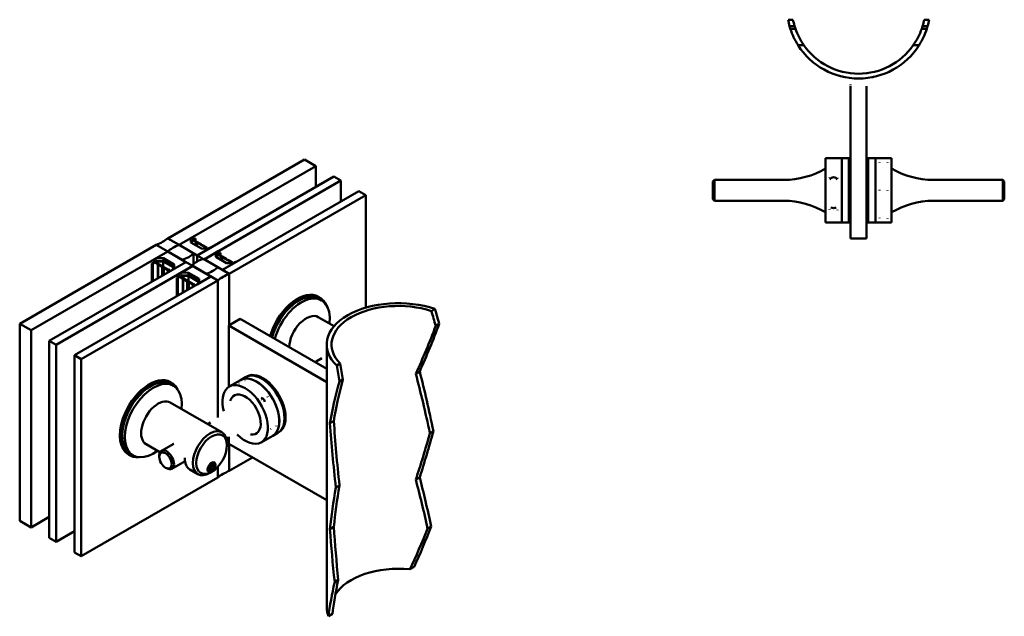
# Model space of a CAD drawing. Extents: x 30 to 1140, y 44 to 415.
# Drawn here: x 529 to 1140, y 44 to 415 of the extents above; entities that cross this region are included whole.
import ezdxf

# ---------------------------------------------------------------- set-up
doc = ezdxf.new("R2010")
doc.units = 0

msp = doc.modelspace()

# ---------------------------------------------------------------- linework, layer by layer
at = {"linetype": 'Continuous', "lineweight": 50}
for p, q in [((1005.95, 415.01), (1009, 415.01)), ((1006.88, 410.93), (1010.01, 410.93)), ((1089.46, 410.93), (1092.59, 410.93)), ((1090.47, 415.01), (1093.53, 415.01)), ((1007.34, 409.4), (1010.5, 409.4)), ((1088.97, 409.4), (1092.13, 409.4)), ((1015.74, 399.12), (1012.14, 399.12)), ((1087.33, 399.12), (1083.73, 399.12)), ((1044.74, 373.68), (1044.74, 278.93)), ((1054.74, 373.68), (1054.74, 278.93)), ((1029.24, 288.93), (1029.24, 328.93)), ((1029.24, 328.93), (1039.24, 328.93)), ((1039.24, 288.93), (1039.24, 328.93)), ((1039.24, 328.93), (1039.24, 288.93)), ((1039.24, 328.93), (1043.74, 328.93)), ((1043.74, 328.93), (1043.74, 288.93)), ((1043.74, 328.93), (1044.74, 328.93)), ((1043.74, 328.93), (1043.74, 288.93)), ((1055.74, 328.93), (1054.74, 328.93)), ((1055.74, 288.93), (1055.74, 328.93)), ((1055.74, 288.93), (1055.74, 328.93)), ((1060.24, 328.93), (1055.74, 328.93)), ((1060.24, 328.93), (1060.24, 288.93)), ((1070.24, 328.93), (1060.24, 328.93)), ((1060.24, 288.93), (1060.24, 328.93)), ((1070.24, 328.93), (1070.24, 288.93)), ((959.24, 314.41), (960.24, 315.41)), ((959.24, 303.44), (959.24, 314.41)), ((960.24, 315.41), (1003.44, 315.41)), ((960.24, 315.41), (960.24, 302.44)), ((1139.24, 315.41), (1096.04, 315.41)), ((1139.24, 302.44), (1139.24, 315.41)), ((1140.24, 314.41), (1139.24, 315.41)), ((1140.24, 314.41), (1140.24, 303.44)), ((959.24, 303.44), (960.24, 302.44)), ((960.24, 302.44), (1003.44, 302.44)), ((1139.24, 302.44), (1096.04, 302.44)), ((1140.24, 303.44), (1139.24, 302.44)), ((1029.24, 288.93), (1039.24, 288.93)), ((1039.24, 288.93), (1043.74, 288.93)), ((1043.74, 288.93), (1044.74, 288.93)), ((1055.74, 288.93), (1054.74, 288.93)), ((1060.24, 288.93), (1055.74, 288.93)), ((1070.24, 288.93), (1060.24, 288.93)), ((1044.74, 278.93), (1054.74, 278.93))]:
    msp.add_line(p, q, dxfattribs=at)
for p, q in [((620.69, 279.08), (705.54, 328.07)), ((712.61, 323.99), (705.54, 328.07)), ((627.76, 275), (712.61, 323.99)), ((712.61, 310.92), (712.61, 323.99)), ((639.07, 268.47), (723.93, 317.46)), ((643.32, 266.02), (728.17, 315.01)), ((728.17, 315.01), (723.93, 317.46)), ((728.17, 301.94), (728.17, 315.01)), ((654.63, 259.49), (739.48, 308.48)), ((658.87, 257.04), (743.73, 306.03)), ((743.73, 306.03), (739.48, 308.48)), ((743.73, 235.99), (743.73, 306.03)), ((620.69, 279.08), (627.76, 275)), ((627.76, 275), (620.69, 279.08)), ((627.76, 275), (636.44, 280.01)), ((634.93, 278.92), (635.11, 276.49)), ((635.11, 276.49), (641.66, 272.71)), ((635.58, 276.22), (635.52, 277.09)), ((636.39, 278.22), (636.39, 278.23)), ((636.44, 278.31), (636.44, 280.01)), ((637.81, 279.1), (636.46, 278.32)), ((636.85, 278.13), (637.8, 278.69)), ((638.72, 276.94), (636.85, 278.02)), ((636.86, 277.6), (638.16, 276.85)), ((637.8, 278.69), (637.98, 279)), ((637.8, 277.47), (637.8, 278.69)), ((637.98, 279), (637.81, 279.1)), ((637.98, 277.37), (637.98, 279)), ((638.16, 276.85), (638.06, 276.58)), ((638.06, 274.79), (638.06, 276.58)), ((638.06, 276.58), (638.41, 276.38)), ((638.41, 276.38), (638.87, 276.44)), ((638.41, 274.59), (638.41, 276.38)), ((638.62, 276.7), (638.72, 276.94)), ((639.03, 276.76), (638.62, 276.7)), ((638.72, 276.72), (638.72, 276.94)), ((638.87, 276.44), (644.48, 273.21)), ((638.87, 274.32), (638.87, 276.44)), ((641.53, 275.32), (639.03, 276.76)), ((641.59, 275.16), (641.53, 275.32)), ((528.77, 226.01), (613.62, 275)), ((535.84, 221.93), (620.69, 270.92)), ((612, 265.9), (620.69, 270.92)), ((620.69, 270.92), (613.62, 275)), ((620.69, 270.92), (613.62, 275)), ((620.69, 270.92), (632, 264.38)), ((629.67, 265.73), (620.77, 270.87)), ((627.76, 275), (627.76, 274.92)), ((627.76, 274.92), (627.76, 275)), ((639.07, 268.47), (627.76, 275)), ((627.76, 274.92), (627.76, 275)), ((627.85, 274.95), (636.74, 269.81)), ((636.74, 269.81), (636.74, 263.15)), ((647.76, 273.48), (639.07, 268.47)), ((641.59, 275.16), (642.25, 274.77)), ((641.66, 272.71), (645.77, 272.61)), ((642.25, 274.77), (642.54, 274.74)), ((642.54, 274.74), (645.03, 273.3)), ((643.32, 266.02), (652, 271.03)), ((644.37, 272.94), (644.48, 273.21)), ((644.37, 272.64), (644.37, 272.94)), ((644.73, 272.73), (644.37, 272.94)), ((645.18, 272.79), (644.73, 272.73)), ((644.73, 272.63), (644.73, 272.73)), ((645.03, 273.3), (644.93, 273.06)), ((644.93, 273.06), (645.35, 273.11)), ((645.03, 273.07), (645.03, 273.3)), ((645.18, 272.62), (645.18, 272.79)), ((645.5, 272.61), (645.18, 272.79)), ((645.35, 273.11), (646.11, 272.67)), ((647.76, 273.48), (647.76, 273.48)), ((650.48, 269.94), (650.66, 267.51)), ((651.94, 269.24), (651.94, 269.25)), ((652, 269.33), (652, 271.03)), ((653.36, 270.12), (652.01, 269.34)), ((652.41, 269.15), (653.36, 269.7)), ((653.54, 270.01), (653.36, 270.12)), ((653.36, 269.7), (653.54, 270.01)), ((653.36, 268.49), (653.36, 269.7)), ((653.54, 268.38), (653.54, 270.01)), ((547.15, 215.39), (632, 264.38)), ((610.76, 263.48), (612.11, 264.26)), ((610.76, 252.12), (610.76, 263.48)), ((610.94, 263.38), (610.76, 263.48)), ((611.48, 263.48), (610.94, 263.38)), ((610.94, 252.22), (610.94, 263.38)), ((612.43, 264.04), (611.48, 263.48)), ((611.48, 252.53), (611.48, 263.48)), ((612, 264.2), (612, 265.9)), ((614.5, 262.96), (612.63, 264.04)), ((613.35, 264.03), (614.66, 263.28)), ((618.1, 266.68), (613.99, 266.78)), ((614.03, 265.1), (618.18, 265)), ((617.97, 264.71), (614.23, 264.81)), ((614.91, 263.01), (614.5, 262.96)), ((614.5, 254.28), (614.5, 262.96)), ((614.66, 263.28), (615.12, 263.34)), ((614.81, 262.78), (614.91, 263.01)), ((615.12, 263.34), (615.47, 263.13)), ((615.47, 263.13), (615.36, 262.87)), ((615.47, 262.8), (615.47, 263.13)), ((617.97, 261.36), (617.97, 264.71)), ((624.17, 261.14), (617.97, 264.71)), ((618.1, 265), (618.1, 266.68)), ((624.66, 262.89), (618.1, 266.68)), ((624.66, 261.26), (618.18, 265)), ((632, 264.38), (623.32, 259.37)), ((632, 264.38), (632, 264.38)), ((636.25, 261.93), (632, 264.38)), ((639.07, 264.72), (639.07, 268.47)), ((639.07, 268.47), (639.07, 264.72)), ((643.32, 266.02), (639.07, 268.47)), ((642.82, 266.3), (651.72, 261.17)), ((654.63, 259.49), (643.32, 266.02)), ((650.66, 267.51), (657.22, 263.73)), ((651.14, 267.24), (651.07, 268.11)), ((654.27, 267.96), (652.41, 269.04)), ((652.41, 268.62), (653.72, 267.87)), ((653.72, 267.87), (653.61, 267.6)), ((653.61, 265.81), (653.61, 267.6)), ((653.61, 267.6), (653.97, 267.4)), ((653.97, 267.4), (654.43, 267.46)), ((653.97, 265.6), (653.97, 267.4)), ((654.18, 267.72), (654.27, 267.96)), ((654.59, 267.78), (654.18, 267.72)), ((654.27, 267.74), (654.27, 267.96)), ((654.43, 267.46), (660.04, 264.22)), ((654.43, 265.34), (654.43, 267.46)), ((657.08, 266.34), (654.59, 267.78)), ((663.32, 264.5), (654.63, 259.49)), ((657.15, 266.17), (657.08, 266.34)), ((657.15, 266.17), (657.81, 265.79)), ((657.22, 263.73), (661.33, 263.62)), ((657.81, 265.79), (658.09, 265.75)), ((658.09, 265.75), (660.59, 264.31)), ((659.93, 263.96), (660.04, 264.22)), ((659.93, 263.66), (659.93, 263.96)), ((660.28, 263.75), (659.93, 263.96)), ((660.74, 263.81), (660.28, 263.75)), ((660.28, 263.65), (660.28, 263.75)), ((660.59, 264.31), (660.49, 264.08)), ((660.49, 264.08), (660.9, 264.13)), ((660.59, 264.09), (660.59, 264.31)), ((660.74, 263.64), (660.74, 263.81)), ((661.06, 263.63), (660.74, 263.81)), ((660.9, 264.13), (661.67, 263.69)), ((663.32, 264.5), (663.32, 264.5)), ((551.39, 212.95), (636.25, 261.93)), ((614.81, 254.46), (614.81, 262.78)), ((617.31, 261.34), (614.81, 262.78)), ((620.97, 259.63), (615.36, 262.87)), ((617.31, 255.9), (617.31, 261.34)), ((617.59, 261.3), (617.31, 261.34)), ((617.59, 256.06), (617.59, 261.3)), ((618.25, 260.92), (617.59, 261.3)), ((618.25, 256.44), (618.25, 260.92)), ((618.25, 260.92), (618.32, 260.75)), ((618.32, 256.48), (618.32, 260.75)), ((618.32, 260.75), (620.81, 259.31)), ((620.81, 259.31), (621.22, 259.37)), ((620.81, 257.92), (620.81, 259.31)), ((621.43, 259.69), (620.97, 259.63)), ((621.22, 259.37), (621.12, 259.13)), ((621.12, 258.1), (621.12, 259.13)), ((621.12, 259.13), (622.01, 258.62)), ((621.79, 259.49), (621.43, 259.69)), ((621.68, 259.22), (621.79, 259.49)), ((622.37, 258.82), (621.68, 259.22)), ((621.79, 259.16), (621.79, 259.49)), ((623.32, 259.37), (623.32, 259.37)), ((624.17, 260.13), (624.17, 261.14)), ((624.17, 261.14), (624.24, 260.15)), ((624.66, 261.26), (624.66, 262.89)), ((624.84, 260.46), (624.66, 262.89)), ((624.73, 260.3), (624.66, 261.26)), ((627.56, 256.92), (636.25, 261.93)), ((627.56, 255.22), (627.56, 256.92)), ((633.66, 257.69), (629.55, 257.8)), ((633.66, 256.02), (633.66, 257.69)), ((640.21, 253.91), (633.66, 257.69)), ((644.65, 257.08), (635.75, 262.22)), ((636.25, 261.93), (647.56, 255.4)), ((651.8, 252.95), (644.73, 257.04)), ((651.72, 261.17), (651.72, 261.04)), ((651.8, 261.12), (658.87, 257.04)), ((658.87, 257.04), (654.63, 259.49)), ((658.87, 257.04), (658.87, 225.12)), ((658.87, 225.12), (658.87, 257.04)), ((562.71, 206.41), (647.56, 255.4)), ((566.95, 203.96), (651.8, 252.95)), ((626.32, 254.5), (627.67, 255.28)), ((626.32, 243.14), (626.32, 254.5)), ((626.49, 254.4), (626.32, 254.5)), ((627.03, 254.5), (626.49, 254.4)), ((626.49, 243.24), (626.49, 254.4)), ((627.99, 255.05), (627.03, 254.5)), ((627.03, 243.55), (627.03, 254.5)), ((630.05, 253.98), (628.19, 255.05)), ((628.91, 255.05), (630.21, 254.3)), ((629.59, 256.12), (633.74, 256.02)), ((633.53, 255.73), (629.79, 255.82)), ((630.46, 254.03), (630.05, 253.98)), ((630.05, 245.29), (630.05, 253.98)), ((630.21, 254.3), (630.67, 254.36)), ((630.37, 253.79), (630.46, 254.03)), ((630.37, 245.48), (630.37, 253.79)), ((632.86, 252.35), (630.37, 253.79)), ((630.67, 254.36), (631.03, 254.15)), ((631.03, 254.15), (630.92, 253.89)), ((636.52, 250.65), (630.92, 253.89)), ((631.03, 253.82), (631.03, 254.15)), ((632.86, 246.92), (632.86, 252.35)), ((633.15, 252.32), (632.86, 252.35)), ((633.15, 247.08), (633.15, 252.32)), ((633.81, 251.94), (633.15, 252.32)), ((633.53, 252.38), (633.53, 255.73)), ((639.72, 252.16), (633.53, 255.73)), ((640.21, 252.28), (633.74, 256.02)), ((633.81, 247.46), (633.81, 251.94)), ((633.81, 251.94), (633.87, 251.77)), ((633.87, 247.5), (633.87, 251.77)), ((633.87, 251.77), (636.37, 250.33)), ((636.99, 250.71), (636.52, 250.65)), ((637.34, 250.51), (636.99, 250.71)), ((647.56, 255.4), (638.88, 250.39)), ((639.72, 251.15), (639.72, 252.16)), ((639.72, 252.16), (639.79, 251.17)), ((640.21, 252.28), (640.21, 253.91)), ((640.4, 251.48), (640.21, 253.91)), ((640.29, 251.31), (640.21, 252.28)), ((647.56, 255.4), (647.56, 255.4)), ((651.8, 252.95), (647.56, 255.4)), ((651.8, 252.95), (651.8, 167.84)), ((651.8, 167.84), (651.8, 252.95)), ((636.37, 250.33), (636.78, 250.39)), ((636.37, 248.94), (636.37, 250.33)), ((636.78, 250.39), (636.68, 250.15)), ((636.68, 249.12), (636.68, 250.15)), ((636.68, 250.15), (637.57, 249.64)), ((637.24, 250.24), (637.34, 250.51)), ((637.93, 249.84), (637.24, 250.24)), ((637.34, 250.18), (637.34, 250.51)), ((638.88, 250.39), (638.88, 250.39)), ((715.01, 242.4), (714.3, 242.81)), ((714.51, 241.54), (716.2, 240.56)), ((784.45, 233.92), (786.64, 235.19)), ((665.63, 229.02), (658.56, 224.94)), ((719.42, 197.97), (665.63, 229.02)), ((724.03, 224.49), (714.21, 230.16)), ((528.77, 226.01), (528.77, 103.53)), ((535.84, 221.93), (528.77, 226.01)), ((535.84, 99.45), (535.84, 221.93)), ((658.56, 224.94), (658.56, 186.79)), ((719.42, 189.8), (658.56, 224.94)), ((787.13, 224.67), (789.29, 225.92)), ((547.15, 215.39), (547.15, 92.92)), ((551.39, 212.95), (547.15, 215.39)), ((551.39, 90.47), (551.39, 212.95)), ((719.42, 213.1), (719.42, 49.8)), ((562.71, 206.41), (562.71, 83.94)), ((566.95, 203.96), (562.71, 206.41)), ((566.95, 81.49), (566.95, 203.96)), ((716.34, 204.55), (712.8, 202.51)), ((725.66, 199.98), (727.85, 201.25)), ((774.74, 194.92), (777.16, 196.32)), ((623.08, 189.33), (622.38, 189.74)), ((658.81, 186.94), (665.88, 191.02)), ((665.88, 191.02), (669.06, 192.86)), ((669.06, 192.86), (669.77, 193.27)), ((727.36, 190.16), (729.51, 191.41)), ((622.58, 188.46), (624.28, 187.48)), ((654.39, 158.55), (622.29, 177.09)), ((721.43, 164.14), (723.85, 165.54)), ((645.53, 163.67), (647.32, 164.7)), ((783.53, 157.98), (785.73, 159.26)), ((658.56, 155.7), (658.56, 151.45)), ((678.81, 152.3), (685.88, 156.38)), ((685.88, 156.38), (689.06, 158.22)), ((689.06, 158.22), (689.77, 158.63)), ((615.89, 146.14), (607.29, 151.11)), ((616.78, 147.07), (624.42, 151.48)), ((657.5, 150.46), (657.5, 151.69)), ((719.42, 116.32), (658.56, 151.45)), ((658.87, 151.27), (658.87, 134.56)), ((658.87, 134.56), (658.87, 151.27)), ((597.08, 144.3), (596.38, 144.7)), ((597.58, 145.16), (599.28, 144.18)), ((615.43, 143.28), (615.43, 144.1)), ((658.87, 134.56), (673.34, 142.92)), ((619.31, 136.56), (620.02, 136.16)), ((623.26, 135.83), (631.45, 140.56)), ((639.39, 132.57), (634.44, 135.43)), ((645.57, 135.11), (646.45, 134.6)), ((647.24, 137.08), (648.3, 138.4)), ((647.24, 135.67), (647.24, 137.08)), ((648.3, 135.57), (647.24, 136.18)), ((648.3, 135.57), (647.24, 135.67)), ((649.37, 136.89), (647.81, 137.79)), ((648.3, 134.95), (647.97, 134.75)), ((648.3, 138.4), (649.37, 138.3)), ((649.37, 136.89), (648.3, 135.57)), ((649.37, 138.3), (649.37, 136.89)), ((650.07, 138.01), (650.07, 138.21)), ((651.8, 137.09), (651.8, 130.48)), ((651.8, 130.48), (651.8, 137.09)), ((566.95, 81.49), (651.8, 130.48)), ((647.95, 133.93), (646.89, 133.32)), ((774.74, 129.15), (777.16, 130.55)), ((725.13, 124.27), (727.34, 125.55)), ((535.84, 99.45), (547.15, 105.98)), ((528.77, 103.53), (535.84, 99.45)), ((721.43, 98.38), (723.85, 99.77)), ((782.09, 98.8), (784.33, 100.09)), ((547.15, 92.92), (551.39, 90.47)), ((551.39, 90.47), (562.71, 97)), ((562.71, 83.94), (566.95, 81.49)), ((773.67, 74.87), (771.12, 73.39)), ((724.37, 65.48), (726.61, 66.77)), ((723.05, 45.64), (720.5, 44.17))]:
    msp.add_line(p, q, dxfattribs=at).dxf.unprotected_set("ltscale", 0)
for points in [[(1058.73, 379.34), (1058.49, 379.29)], [(1044.74, 374.45), (1044.72, 374.79)], [(1044.74, 374.45), (1044.74, 374.41)], [(1054.74, 373.68), (1054.74, 373.71)], [(1031.74, 328.76), (1031.76, 328.8)], [(1036.74, 328.76), (1036.72, 328.72)], [(1062.74, 326.25), (1062.76, 326.4)], [(1067.74, 326.25), (1067.72, 326.08)], [(1031.74, 316.65), (1031.76, 316.94)], [(1036.74, 316.65), (1036.72, 316.35)], [(1062.74, 308.93), (1062.76, 309.24)], [(1067.74, 308.93), (1067.72, 308.61)], [(1031.74, 296.81), (1031.76, 297.07)], [(1036.74, 296.81), (1036.72, 296.56)], [(1062.74, 291.61), (1062.76, 291.77)], [(1067.74, 291.61), (1067.72, 291.45)]]:
    msp.add_lwpolyline(points, dxfattribs=at)
for points in [[(712.17, 202.15), (712.19, 202.16)], [(715.74, 204.2), (715.87, 204.29)], [(668.65, 190.9), (668.85, 190.87)], [(665.12, 188.86), (664.92, 188.88)], [(659.72, 178.64), (659.55, 178.19)], [(679.14, 178.69), (678.98, 178.96)], [(682.68, 180.73), (682.84, 180.46)], [(684.61, 160.47), (684.65, 160.72)], [(688.14, 162.51), (688.1, 162.26)], [(657.01, 155.08), (657.77, 155.4)], [(623.82, 151.13), (624.24, 151.39)]]:
    msp.add_lwpolyline(points, dxfattribs=at).dxf.unprotected_set("ltscale", 0)
for centre, radius, start, end in [((1049.74, 422.93), 44.5, 190.24254, 195.63994), ((1049.74, 422.93), 44.5, 195.63994, 197.69843), ((1049.74, 422.93), 41.5, 190.99186, 196.80286), ((1049.74, 422.93), 41.5, 196.80286, 199.02517), ((1049.74, 422.93), 41.5, 340.97483, 343.19714), ((1049.74, 422.93), 41.5, 343.19714, 349.00814), ((1049.74, 422.93), 44.5, 342.30157, 344.36006), ((1049.74, 422.93), 44.5, 344.36006, 349.75746), ((1049.74, 422.93), 44.5, 197.69843, 212.34098), ((1049.74, 422.93), 41.5, 199.02517, 215.00364), ((1049.74, 422.93), 41.5, 324.99636, 340.97483), ((1049.74, 422.93), 44.5, 327.65902, 342.30157), ((1049.74, 422.93), 44.5, 212.34098, 327.65902), ((1049.74, 422.93), 41.5, 215.00364, 324.99636), ((1003.44, 365.41), 50, 270, 301.06432), ((1096.04, 365.41), 50, 238.93568, 270), ((1003.44, 252.44), 50, 58.93568, 90), ((1096.04, 252.44), 50, 90, 121.06432)]:
    msp.add_arc(centre, radius, start, end, dxfattribs=at)
for centre, major_axis, ratio, start_param, end_param in [((1034.24, 314.72), (-2.5, 0), 0.922424, 3.571061, 5.853717), ((1034.24, 299.84), (2.5, 0), 0.795653, 3.986616, 5.438161)]:
    msp.add_ellipse(centre, major_axis=major_axis, ratio=ratio, start_param=start_param, end_param=end_param, dxfattribs=at)
for centre, major_axis, ratio, start_param, end_param in [((595.16, 289.74), (31.5, 0), 0.57735, 5.33837, 5.657204), ((635.32, 278.93), (-0.395, 0), 0.57735, 5.018389, 6.326236), ((635.51, 277.22), (-0.501, 0), 0.57735, 4.939086, 5.887271), ((634.71, 280.05), (1.64, 0), 0.57735, 5.018389, 6.096838), ((635.11, 278.22), (1.28, 0), 0.57735, 4.939086, 6.290105), ((635.83, 277.1), (-0.314, 0), 0.57735, 4.903425, 6.326237), ((635.58, 277.86), (1.02, 0), 0.57735, 4.903425, 5.773406), ((636.77, 279.82), (-0.461, 0), 0.57735, 5.497787, 6.096838), ((636.62, 278.22), (-0.236, 0), 0.57735, 5.497789, 6.230734), ((636.68, 277.5), (0.247, 0), 0.57735, 0.7854, 2.631813), ((636.95, 278.08), (-0.141, 0), 0.57735, 5.497789, 7.068585), ((640.15, 263.76), (-23.08, 0), 0.57735, 5.279377, 5.716197), ((636.54, 265.85), (18, 0), 0.57735, 2.074714, 2.637675), ((620.98, 274.83), (-18, 0), 0.57735, 2.074714, 2.637675), ((645.79, 272.89), (0.5, 0), 0.57735, 4.66934, 5.954727), ((647.76, 272.51), (-1.57, 0), 0.57735, 4.880331, 5.954727), ((647.41, 273.69), (0.5, 0), 0.57735, 4.880331, 5.497787), ((650.88, 269.95), (-0.395, 0), 0.57735, 5.018389, 6.326236), ((650.26, 271.07), (1.64, 0), 0.57735, 5.018389, 6.096838), ((650.66, 269.24), (1.28, 0), 0.57735, 4.939086, 6.290105), ((652.33, 270.84), (-0.461, 0), 0.57735, 5.497787, 6.096838), ((652.18, 269.24), (-0.236, 0), 0.57735, 5.497789, 6.230734), ((652.51, 269.1), (-0.141, 0), 0.57735, 5.497789, 7.068585), ((612.35, 265.69), (-0.5, 0), 0.57735, 4.880331, 5.497787), ((612.28, 264.17), (0.236, 0), 0.57735, 1.623249, 2.356195), ((612.01, 266.88), (1.57, 0), 0.57735, 4.880331, 5.954727), ((612.28, 265.04), (1.28, 0), 0.57735, 4.705471, 6.05649), ((612.53, 263.98), (-0.141, 0), 0.57735, 3.926991, 5.497787), ((613.53, 264.13), (-0.247, 0), 0.57735, 5.22217, 7.068584), ((612.91, 264.77), (1.02, 0), 0.57735, 5.22217, 6.09215), ((613.97, 266.49), (-0.5, 0), 0.57735, 4.66934, 5.954727), ((614.01, 264.81), (-0.501, 0), 0.57735, 4.669339, 6.05649), ((614.22, 264.62), (-0.314, 0), 0.57735, 4.669339, 6.09215), ((651.51, 257.2), (18, 0), 0.57735, 2.074714, 2.637675), ((651.06, 268.24), (-0.501, 0), 0.57735, 4.939086, 5.887479), ((651.39, 268.12), (-0.314, 0), 0.57735, 4.903425, 6.326237), ((651.13, 268.88), (1.02, 0), 0.57735, 4.903425, 5.773406), ((652.24, 268.52), (0.247, 0), 0.57735, 0.7854, 2.631813), ((661.35, 263.91), (0.5, 0), 0.57735, 4.66934, 5.954727), ((663.31, 263.53), (-1.57, 0), 0.57735, 4.880331, 5.954727), ((662.97, 264.71), (0.5, 0), 0.57735, 4.880331, 5.497787), ((622.99, 259.56), (0.461, 0), 0.57735, 5.497787, 6.096838), ((625.06, 259.33), (-1.64, 0), 0.57735, 5.018389, 6.096838), ((624.44, 260.45), (0.395, 0), 0.57735, 5.018389, 6.326236), ((627.91, 256.71), (-0.5, 0), 0.57735, 4.880331, 5.497787), ((627.56, 257.89), (1.57, 0), 0.57735, 4.880331, 5.954727), ((629.53, 257.51), (-0.5, 0), 0.57735, 4.66934, 5.954727), ((635.96, 266.19), (-18, 0), 0.57735, 2.074714, 2.637675), ((632.34, 268.27), (23.08, 0), 0.57735, 5.279377, 5.716197), ((677.33, 242.3), (-31.5, 0), 0.57735, 5.33837, 5.657204), ((627.83, 255.19), (0.236, 0), 0.57735, 1.623249, 2.356195), ((627.83, 256.06), (1.28, 0), 0.57735, 4.705471, 6.05649), ((628.09, 255), (-0.141, 0), 0.57735, 3.926991, 5.497787), ((629.08, 255.15), (-0.247, 0), 0.57735, 5.22217, 7.068584), ((628.46, 255.79), (1.02, 0), 0.57735, 5.22217, 6.09215), ((629.57, 255.83), (-0.501, 0), 0.57735, 4.669339, 6.05649), ((629.78, 255.64), (-0.314, 0), 0.57735, 4.669339, 6.09215), ((640.61, 250.35), (-1.64, 0), 0.57735, 5.018389, 6.096838), ((640, 251.47), (0.395, 0), 0.57735, 5.018389, 6.326236), ((638.55, 250.58), (0.461, 0), 0.57735, 5.497787, 6.096838), ((701.3, 220.29), (13, 22.52), 0.57735, 0, 1.893969), ((702.01, 219.89), (13, 22.52), 0.57735, 5.921091, 8.177154), ((702.01, 219.89), (12.5, 21.65), 0.57735, 0, 1.994516), ((703.7, 218.91), (12.5, 21.65), 0.57735, 5.35589, 8.277701), ((763.92, 213.1), (-44.5, 0), 0.57735, 4.176456, 6.819118), ((763.92, 213.1), (-41.5, 0), 0.57735, 4.194918, 6.800656), ((763.92, 183.47), (26.9, -129.8), 0.243488, 1.842962, 1.919045), ((763.92, 183.47), (28.84, -139.18), 0.243488, 1.829884, 1.900584), ((706.71, 217.17), (7.5, 12.99), 0.57735, 0, 2.325752), ((701.3, 220.29), (-13, -22.52), 0.57735, 5.035562, 5.118827), ((763.92, 225.28), (36.16, 91.65), 0.222146, 4.46352, 4.793198), ((763.92, 225.28), (38.78, 98.27), 0.222146, 4.501843, 4.806276), ((702.01, 219.89), (-13, -22.52), 0.57735, 5.035562, 5.118827), ((679.06, 175.54), (10, -17.32), 0.57735, 0, 3.141593), ((679.06, 175.54), (10, -17.32), 0.57735, 0, 3.141593), ((679.77, 175.95), (10, -17.32), 0.57735, 0, 3.141593), ((763.92, 183.47), (28.84, -139.18), 0.243488, 4.543246, 4.613945), ((763.92, 183.47), (26.9, -129.8), 0.243488, 4.524784, 4.600867), ((763.92, 88.59), (29.29, -198.02), 0.169165, 1.910589, 2.12082), ((610.08, 166.81), (12.5, 21.65), 0.57735, 0, 3.141593), ((609.38, 167.22), (13, 22.52), 0.57735, 0, 1.893969), ((610.08, 166.81), (13, 22.52), 0.57735, 5.921091, 8.177154), ((675.88, 173.7), (10, -17.32), 0.57735, 0, 3.141593), ((675.88, 173.7), (-10, 17.32), 0.57735, 5.370675, 6.283185), ((763.92, 225.28), (38.78, 98.27), 0.222146, 2.022216, 2.326649), ((763.92, 225.28), (36.16, 91.65), 0.222146, 2.035294, 2.364973), ((763.92, 88.59), (27.32, -184.67), 0.169165, 1.930886, 2.159144), ((611.78, 165.83), (12.5, 21.65), 0.57735, 5.35589, 10.352073), ((668.81, 169.62), (-10, 17.32), 0.57735, 5.370675, 7.422755), ((668.81, 169.62), (10, -17.32), 0.57735, 5.143615, 8.512267), ((675.88, 173.7), (10, -17.32), 0.57735, 0, 2.229082), ((614.79, 164.1), (7.5, 12.99), 0.57735, 0, 3.141593), ((668.81, 169.62), (-6.83, 11.83), 0.57735, 5.370675, 6.723201), ((668.81, 169.62), (6.83, -11.83), 0.57735, 5.84317, 8.512267), ((678.77, 177.7), (-1.71, 1.82), 0.809102, 4.524723, 5.480109), ((678.77, 177.7), (-1.71, 1.82), 0.809102, 3.932349, 4.524723), ((609.38, 167.22), (-13, -22.52), 0.57735, 5.035562, 6.283185), ((610.08, 166.81), (-13, -22.52), 0.57735, 5.035562, 6.645279), ((763.92, 88.59), (27.32, -184.67), 0.169165, 4.257691, 4.485948), ((646.89, 145.56), (7.5, 12.99), 0.57735, 5.497787, 7.068583), ((763.92, 88.59), (29.29, -198.02), 0.169165, 4.296014, 4.506245), ((763.92, 179.51), (36.48, 141.01), 0.180687, 4.404954, 4.615185), ((646.89, 145.56), (-7.5, -12.99), 0.57735, 3.926991, 7.068583), ((647.95, 144.95), (-6.75, -11.69), 0.57735, 3.926991, 7.068583), ((647.95, 144.95), (6.75, 11.69), 0.57735, 3.926991, 7.068583), ((763.92, 179.51), (34.02, 131.51), 0.180687, 4.36663, 4.594888), ((620.02, 141.45), (-3.24, 5.62), 0.57735, 5.370675, 7.068583), ((620.02, 141.45), (3.24, -5.62), 0.57735, 5.497787, 8.512267), ((641.94, 148.42), (-7.5, -12.99), 0.57735, 5.466881, 6.283185), ((647.6, 136.99), (-1.5, -2.6), 0.57735, 5.577992, 7.068583), ((647.95, 137.19), (-1.5, -2.6), 0.57735, 4.010421, 6.985153), ((647.6, 136.99), (-1.5, -2.6), 0.57735, 0.785398, 0.868828), ((647.6, 136.99), (1.5, 2.6), 0.57735, 0.701968, 0.705194), ((677.33, 119.82), (31.5, 0), 0.57735, 2.196777, 2.515612), ((763.92, 22.82), (27.32, -184.67), 0.169165, 1.969673, 2.159144), ((763.92, 22.82), (29.29, -198.02), 0.169165, 1.946517, 2.12082), ((763.92, 179.51), (36.48, 141.01), 0.180687, 2.019529, 2.22976), ((763.92, 179.51), (34.02, 131.51), 0.180687, 2.039826, 2.268083), ((763.92, 22.82), (29.29, -198.02), 0.169165, 4.296014, 4.470318), ((763.92, 22.82), (27.32, -184.67), 0.169165, 4.257691, 4.447162), ((763.92, 113.41), (35.92, 95.15), 0.2185, 4.362169, 4.641045), ((763.92, 113.41), (38.51, 102.02), 0.2185, 4.408641, 4.664201), ((763.92, 49.8), (-41.5, 0), 0.57735, 4.53792, 5.940572), ((763.92, 113.41), (38.51, 102.02), 0.2185, 2.140401, 2.395961), ((763.92, 113.41), (35.92, 95.15), 0.2185, 2.163556, 2.442433), ((763.92, 49.8), (-44.5, 0), 0.57735, 0, 0.220942)]:
    msp.add_ellipse(centre, major_axis=major_axis, ratio=ratio, start_param=start_param, end_param=end_param, dxfattribs=at).dxf.unprotected_set("ltscale", 0)
for centre, major_axis in [((619.31, 141.04), (2.74, -4.75)), ((647.95, 136.79), (1.75, 3.03)), ((648.3, 136.99), (1.25, 2.17))]:
    msp.add_ellipse(centre, major_axis=major_axis, ratio=0.57735, dxfattribs=at).dxf.unprotected_set("ltscale", 0)

doc.saveas('drawing.dxf')
